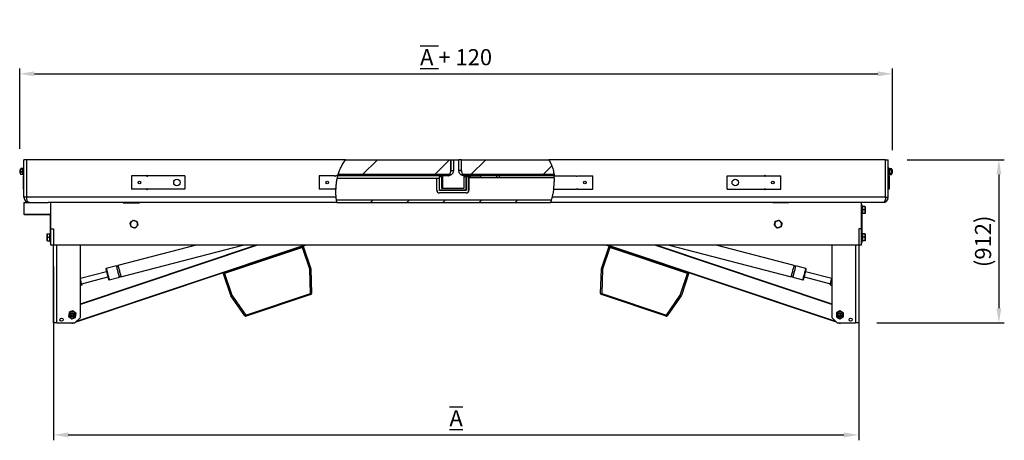
# Model space of a CAD drawing. Extents: x -289 to 8121, y -244 to 5696.
# Drawn here: x 752 to 2586, y 2366 to 3149 of the extents above; entities that cross this region are included whole.
import ezdxf

# ---------------------------------------------------------------- set-up
doc = ezdxf.new("R2010")
doc.units = 0
doc.header["$PDSIZE"] = -1
doc.layers.get('DEFPOINTS').update_dxf_attribs({"color": 11})
doc.layers.add('Maatvoering', color=1, linetype='Continuous')
doc.styles.add('Storax', font='Arial.ttf')
doc.dimstyles.new('Storax', dxfattribs={"dimscale": 0, "dimtxt": 2, "dimasz": 2.75, "dimexe": 1, "dimexo": 4, "dimgap": 1, "dimtad": 1, "dimdec": 0, "dimdsep": 46, "dimtxsty": 'Storax', "dimcen": 1, "dimadec": 0, "dimazin": 0, "dimtfac": 0.7, "dimtdec": 0, "dimtofl": 0, "dimtmove": 0, "dimatfit": 3, "dimfxl": 1, "dimtolj": 1, "dimarcsym": 0})
pattern_1 = [(45, (242.18, -1251.14), (-101.028, 101.028), []), (45, (309.54, -1251.14), (-101.028, 101.028), [])]

# ---------------------------------------------------------------- blocks, each defined once
blk = doc.blocks.new('_D_3')
at = {"layer": 'DEFPOINTS', "color": 0, "transparency": 16777216}
for p in [(2365.2, 2888.6), (2309.2, 2584.6), (2576.4, 2584.6)]:
    blk.add_point(p, dxfattribs=at)
at = {"layer": 'Maatvoering', "color": 0, "lineweight": -2, "transparency": 16777216}
for p, q in [((2405.2, 2888.6), (2586.4, 2888.6)), ((2576.4, 2861.1), (2576.4, 2612.1)), ((2349.2, 2584.6), (2586.4, 2584.6))]:
    blk.add_line(p, q, dxfattribs=at)
at = {"layer": 'Maatvoering', "color": 0, "transparency": 16777216}
for points in [[(2571.9, 2861.1), (2581, 2861.1), (2576.4, 2888.6)], [(2571.9, 2612.1), (2581, 2612.1), (2576.4, 2584.6)]]:
    blk.add_solid(points, dxfattribs=at)
at = {"layer": 'Maatvoering', "color": 0, "transparency": 16777216, "insert": (2546.8, 2736.6), "char_height": 30, "attachment_point": 5, "rotation": 90, "style": 'Storax'}
blk.add_mtext('\\A1;(912)', dxfattribs=at)
blk = doc.blocks.new('*D74')
at = {"layer": 'DEFPOINTS', "color": 0, "transparency": 16777216}
for p in [(2378.2, 3048.5), (752.2, 2869), (2378.2, 2866.5)]:
    blk.add_point(p, dxfattribs=at)
at = {"layer": 'Maatvoering', "color": 0, "lineweight": -2, "transparency": 16777216}
for p, q in [((752.2, 2909), (752.2, 3058.5)), ((779.7, 3048.5), (2350.7, 3048.5)), ((2378.2, 2906.5), (2378.2, 3058.5))]:
    blk.add_line(p, q, dxfattribs=at)
at = {"layer": 'Maatvoering', "color": 0, "transparency": 16777216}
for points in [[(779.7, 3053.1), (779.7, 3043.9), (752.2, 3048.5)], [(2350.7, 3053.1), (2350.7, 3043.9), (2378.2, 3048.5)]]:
    blk.add_solid(points, dxfattribs=at)
at = {"layer": 'Maatvoering', "color": 0, "transparency": 16777216, "insert": (1565.2, 3079.5), "char_height": 30, "attachment_point": 5, "style": 'Storax'}
blk.add_mtext('\\A1;{\\L\\OA} + 120', dxfattribs=at)
blk = doc.blocks.new('*D100')
at = {"layer": 'DEFPOINTS', "color": 0, "transparency": 16777216}
for p in [(815.2, 2729.6), (2315.2, 2729.6), (2315.2, 2376.1)]:
    blk.add_point(p, dxfattribs=at)
at = {"layer": 'Maatvoering', "color": 0, "lineweight": -2, "transparency": 16777216}
for p, q in [((815.2, 2689.6), (815.2, 2366.1)), ((2315.2, 2689.6), (2315.2, 2366.1)), ((842.7, 2376.1), (2287.7, 2376.1))]:
    blk.add_line(p, q, dxfattribs=at)
at = {"layer": 'Maatvoering', "color": 0, "transparency": 16777216}
for points in [[(842.7, 2380.7), (842.7, 2371.5), (815.2, 2376.1)], [(2287.7, 2380.7), (2287.7, 2371.5), (2315.2, 2376.1)]]:
    blk.add_solid(points, dxfattribs=at)
at = {"layer": 'Maatvoering', "color": 0, "transparency": 16777216, "insert": (1565.2, 2407.1), "char_height": 30, "attachment_point": 5, "style": 'Storax'}
blk.add_mtext('\\A1;{\\L\\OA}', dxfattribs=at)

msp = doc.modelspace()

# ---------------------------------------------------------------- hatches: boundary and pattern name
at = {"linetype": 'Continuous'}
h = msp.add_hatch(dxfattribs=at)
h.set_pattern_fill('ANSI32', scale=15, style=0)
h.set_pattern_definition(pattern_1)
edge = h.paths.add_edge_path(flags=0)
edge.add_spline(control_points=[(1553.08, 2860.85), (1553.23, 2861.48), (1553.39, 2862.11), (1553.55, 2862.74), (1553.72, 2863.39), (1553.9, 2864.04), (1554.08, 2864.69), (1554.42, 2865.98), (1554.73, 2867.29), (1554.8, 2868.62)], knot_values=[0.0000666, 0.0000666, 0.0000666, 0.0000666, 0.0020209, 0.0020209, 0.0020209, 0.0040414, 0.0040414, 0.0040414, 0.0080469, 0.0080469, 0.0080469, 0.0080469], weights=[1, 1, 1, 1, 1, 1, 1, 1, 1, 1], degree=3, periodic=0)
edge.add_line((1554.8, 2868.62), (1554.8, 2888.62))
edge.add_line((1554.8, 2888.62), (1359.28, 2888.62))
edge.add_spline(control_points=[(1359.28, 2888.62), (1353.08, 2879.98), (1348.29, 2870.71), (1345.19, 2860.85)], knot_values=[0.3989348, 0.3989348, 0.3989348, 0.3989348, 0.432063, 0.432063, 0.432063, 0.432063], weights=[1, 1, 1, 1], degree=3, periodic=0)
edge.add_line((1345.19, 2860.85), (1553.08, 2860.85))
h = msp.add_hatch(dxfattribs=at)
h.set_pattern_fill('ANSI32', scale=15, style=0)
h.set_pattern_definition(pattern_1)
edge = h.paths.add_edge_path(flags=0)
edge.add_spline(control_points=[(1747.66, 2860.85), (1746.34, 2870.55), (1742.87, 2879.87), (1737.8, 2888.62)], knot_values=[0.006344, 0.006344, 0.006344, 0.006344, 0.0354294, 0.0354294, 0.0354294, 0.0354294], weights=[1, 1, 1, 1], degree=3, periodic=0)
edge.add_line((1737.8, 2888.62), (1575.53, 2888.62))
edge.add_line((1575.53, 2888.62), (1575.53, 2868.62))
edge.add_spline(control_points=[(1575.53, 2868.62), (1575.58, 2867.71), (1575.74, 2866.81), (1575.94, 2865.93), (1576.15, 2865.05), (1576.4, 2864.18), (1576.63, 2863.31), (1576.85, 2862.49), (1577.06, 2861.67), (1577.25, 2860.85)], knot_values=[0, 0, 0, 0, 0.002726, 0.002726, 0.002726, 0.0054282, 0.0054282, 0.0054282, 0.0079599, 0.0079599, 0.0079599, 0.0079599], weights=[1, 1, 1, 1, 1, 1, 1, 1, 1, 1], degree=3, periodic=0)
edge.add_line((1577.25, 2860.85), (1747.66, 2860.85))
h = msp.add_hatch(dxfattribs=at)
h.set_pattern_fill('ANSI31', scale=15, style=0)
h.set_pattern_definition([(45, (242.184, -1251.142), (-33.67596, 33.67596), [])])
edge = h.paths.add_edge_path(flags=0)
edge.add_spline(control_points=[(1342.36, 2813.62), (1342.62, 2811.96), (1342.91, 2810.29), (1343.23, 2808.62)], knot_values=[0.4813357, 0.4813357, 0.4813357, 0.4813357, 0.4862979, 0.4862979, 0.4862979, 0.4862979], weights=[1, 1, 1, 1], degree=3, periodic=0)
edge.add_line((1343.23, 2808.62), (1740.91, 2808.62))
edge.add_spline(control_points=[(1740.91, 2808.62), (1741.45, 2810.28), (1741.97, 2811.95), (1742.46, 2813.62)], knot_values=[0.9551963, 0.9551963, 0.9551963, 0.9551963, 0.9601212, 0.9601212, 0.9601212, 0.9601212], weights=[1, 1, 1, 1], degree=3, periodic=0)
edge.add_line((1742.46, 2813.62), (1342.36, 2813.62))

# ---------------------------------------------------------------- linework, layer by layer
at = {"color": 7, "linetype": 'Continuous'}
for p, q in [((765.17, 2888.62), (760.17, 2888.62)), ((760.17, 2818.62), (760.17, 2888.62)), ((765.17, 2818.62), (765.17, 2888.62)), ((1359.28, 2888.62), (765.17, 2888.62)), ((1359.28, 2888.62), (1554.8, 2888.62)), ((1554.8, 2888.62), (1554.8, 2868.62)), ((1554.8, 2888.62), (1555.17, 2888.62)), ((1555.17, 2888.62), (1560.17, 2888.62)), ((1555.17, 2888.62), (1555.17, 2868.62)), ((1560.17, 2888.62), (1560.17, 2868.62)), ((1560.17, 2888.62), (1570.17, 2888.62)), ((1570.17, 2868.62), (1570.17, 2888.62)), ((1575.17, 2888.62), (1570.17, 2888.62)), ((1575.17, 2868.62), (1575.17, 2888.62)), ((1575.17, 2888.62), (1575.53, 2888.62)), ((1575.53, 2868.62), (1575.53, 2888.62)), ((1575.53, 2888.62), (1737.8, 2888.62)), ((2365.17, 2888.62), (1737.8, 2888.62)), ((2365.17, 2818.62), (2365.17, 2888.62)), ((2365.17, 2888.62), (2370.17, 2888.62)), ((2370.17, 2818.62), (2370.17, 2888.62)), ((752.78, 2869.62), (752.17, 2869.01)), ((752.17, 2869.01), (752.17, 2864.23)), ((752.17, 2864.23), (752.78, 2863.62)), ((753.57, 2869.62), (752.78, 2869.62)), ((752.78, 2869.62), (752.78, 2863.62)), ((752.78, 2863.62), (753.57, 2863.62)), ((753.9, 2871.71), (753.57, 2871.12)), ((753.57, 2871.12), (753.57, 2868.34)), ((753.57, 2868.34), (753.57, 2862.12)), ((753.57, 2862.12), (753.9, 2861.54)), ((754.3, 2861.29), (753.98, 2861.58)), ((757.83, 2871.95), (754.3, 2871.95)), ((757.83, 2871.2), (754.3, 2871.2)), ((757.83, 2865.87), (754.3, 2865.87)), ((758.2, 2861.58), (757.83, 2861.29)), ((758.57, 2871.12), (758.24, 2871.69)), ((758.24, 2861.56), (758.57, 2862.12)), ((760.17, 2872.62), (758.57, 2872.62)), ((758.57, 2860.62), (758.57, 2872.62)), ((1555.17, 2868.62), (1560.17, 2868.62)), ((1575.17, 2868.62), (1570.17, 2868.62)), ((2371.77, 2872.62), (2370.17, 2872.62)), ((2371.77, 2872.62), (2371.77, 2860.62)), ((2372.5, 2872.39), (2371.77, 2871.12)), ((2371.77, 2862.12), (2372.5, 2860.85)), ((2372.5, 2872.39), (2376.03, 2872.39)), ((2372.5, 2869.51), (2376.03, 2869.51)), ((2372.5, 2863.73), (2376.03, 2863.73)), ((2376.77, 2871.12), (2376.03, 2872.39)), ((2376.03, 2860.85), (2376.77, 2862.12)), ((2376.77, 2866.62), (2376.77, 2871.12)), ((2377.55, 2869.62), (2376.77, 2869.62)), ((2376.77, 2862.12), (2376.77, 2866.62)), ((2376.77, 2863.62), (2377.55, 2863.62)), ((2378.17, 2869.01), (2377.55, 2869.62)), ((2377.55, 2866.52), (2377.55, 2869.62)), ((2377.55, 2863.62), (2377.55, 2866.52)), ((2377.55, 2863.62), (2378.17, 2864.23)), ((2378.17, 2866.54), (2378.17, 2869.01)), ((2378.17, 2864.23), (2378.17, 2866.54)), ((757.83, 2861.29), (754.3, 2861.29)), ((758.57, 2860.62), (760.17, 2860.62)), ((758.67, 2858.62), (758.67, 2833.62)), ((760.17, 2858.62), (758.67, 2858.62)), ((960.17, 2858.62), (960.17, 2833.62)), ((988.83, 2858.62), (960.17, 2858.62)), ((990.72, 2858.62), (988.83, 2858.62)), ((990.72, 2858.61), (988.83, 2858.61)), ((990.39, 2857.88), (989.83, 2857.62)), ((1060.05, 2858.62), (990.72, 2858.62)), ((1060.05, 2858.62), (1060.05, 2833.62)), ((1310.17, 2858.62), (1310.17, 2833.62)), ((1338.83, 2858.62), (1310.17, 2858.62)), ((1340.39, 2857.88), (1339.83, 2857.62)), ((1344.52, 2858.62), (1340.72, 2858.62)), ((1534.17, 2853.61), (1343.33, 2853.61)), ((1550.17, 2858.62), (1344.62, 2858.62)), ((1534.17, 2858.61), (1344.62, 2858.61)), ((1553.08, 2860.85), (1345.19, 2860.85)), ((1529.17, 2831.72), (1529.17, 2853.61)), ((1534.17, 2858.61), (1534.17, 2856.62)), ((1534.17, 2831.62), (1534.17, 2856.62)), ((1538.17, 2856.62), (1534.17, 2856.62)), ((1538.17, 2856.62), (1538.17, 2835.62)), ((1540.17, 2835.62), (1540.17, 2858.62)), ((1747.66, 2860.85), (1577.25, 2860.85)), ((1747.77, 2858.62), (1580.17, 2858.62)), ((1580.17, 2858.62), (1580.17, 2856.62)), ((1584.17, 2856.62), (1580.17, 2856.62)), ((1580.17, 2835.62), (1580.17, 2856.62)), ((1584.17, 2856.62), (1584.27, 2856.62)), ((1584.17, 2831.62), (1584.17, 2856.62)), ((1589.07, 2856.62), (1584.27, 2856.62)), ((1589.07, 2856.62), (1589.17, 2856.62)), ((1589.17, 2856.62), (1589.17, 2831.72)), ((1591.17, 2856.14), (1589.17, 2856.14)), ((1589.17, 2856.12), (1597.68, 2856.12)), ((1748.19, 2854.62), (1589.17, 2854.62)), ((1591.17, 2858.62), (1591.17, 2856.13)), ((1591.17, 2856.13), (1611.17, 2856.13)), ((1597.68, 2856.12), (1597.68, 2856.13)), ((1600.17, 2854.62), (1600.17, 2856.13)), ((1611.17, 2856.13), (1611.17, 2858.62)), ((1641.17, 2854.62), (1641.17, 2858.62)), ((1646.17, 2854.62), (1646.17, 2858.62)), ((1747.92, 2858.62), (1789.61, 2858.62)), ((1790.5, 2857.62), (1789.94, 2857.88)), ((1791.5, 2858.62), (1820.17, 2858.62)), ((1820.17, 2833.62), (1820.17, 2858.62)), ((2070.28, 2833.62), (2070.28, 2858.62)), ((2070.28, 2858.62), (2139.61, 2858.62)), ((2141.5, 2858.62), (2139.61, 2858.62)), ((2140.5, 2857.62), (2139.94, 2857.88)), ((2141.5, 2858.62), (2170.17, 2858.62)), ((2170.17, 2833.62), (2170.17, 2858.62)), ((2370.17, 2860.62), (2371.77, 2860.62)), ((2371.67, 2858.62), (2370.17, 2858.62)), ((2371.67, 2858.62), (2371.67, 2833.62)), ((2372.5, 2860.85), (2376.03, 2860.85)), ((760.17, 2833.62), (758.67, 2833.62)), ((988.83, 2833.62), (960.17, 2833.62)), ((989.83, 2834.62), (990.39, 2834.36)), ((1060.05, 2833.62), (990.72, 2833.62)), ((1338.83, 2833.62), (1310.17, 2833.62)), ((1339.83, 2834.62), (1340.39, 2834.36)), ((1340.93, 2833.62), (1340.72, 2833.62)), ((1584.17, 2831.62), (1534.17, 2831.62)), ((1584.07, 2826.62), (1534.27, 2826.62)), ((1538.17, 2835.62), (1580.17, 2835.62)), ((1746.86, 2833.62), (1789.61, 2833.62)), ((1789.94, 2834.36), (1790.5, 2834.62)), ((1791.5, 2833.62), (1820.17, 2833.62)), ((2070.28, 2833.62), (2139.61, 2833.62)), ((2139.94, 2834.36), (2140.5, 2834.62)), ((2141.5, 2833.62), (2170.17, 2833.62)), ((2371.67, 2833.62), (2370.17, 2833.62)), ((760.17, 2808.62), (760.17, 2787.12)), ((760.17, 2808.62), (805.17, 2808.62)), ((1343.23, 2808.62), (805.17, 2808.62)), ((810.17, 2787.12), (810.17, 2808.62)), ((945.17, 2808.62), (945.17, 2808.52)), ((945.17, 2808.52), (975.17, 2808.52)), ((959.17, 2808.52), (959.17, 2808.62)), ((975.17, 2808.52), (975.17, 2808.62)), ((1342.36, 2813.62), (1742.46, 2813.62)), ((1343.23, 2808.62), (1740.91, 2808.62)), ((2360.17, 2808.62), (1740.91, 2808.62)), ((2155.17, 2808.52), (2155.17, 2808.62)), ((2185.17, 2808.52), (2155.17, 2808.52)), ((2171.17, 2808.62), (2171.17, 2808.52)), ((2185.17, 2808.62), (2185.17, 2808.52)), ((2320.17, 2759.62), (2320.17, 2808.62)), ((2320.17, 2804.62), (2321.67, 2804.62)), ((2321.67, 2734.62), (2321.67, 2804.62)), ((2322.27, 2801.62), (2321.67, 2801.62)), ((2321.67, 2788.62), (2322.27, 2788.62)), ((2326.59, 2801.62), (2322.27, 2801.62)), ((2322.27, 2801.62), (2322.27, 2798.37)), ((2322.27, 2798.37), (2322.27, 2795.12)), ((2326.59, 2795.12), (2322.27, 2795.12)), ((2322.27, 2795.12), (2322.27, 2791.87)), ((2322.27, 2791.87), (2322.27, 2788.62)), ((2326.59, 2788.62), (2322.27, 2788.62)), ((2326.59, 2795.12), (2327.17, 2798.37)), ((2326.59, 2788.62), (2327.17, 2791.87)), ((2327.17, 2801.62), (2327.17, 2798.37)), ((2327.17, 2798.37), (2327.17, 2791.87)), ((2327.17, 2791.87), (2327.17, 2788.62)), ((760.17, 2787.12), (761.17, 2786.12)), ((760.17, 2787.12), (810.17, 2787.12)), ((809.17, 2786.12), (761.17, 2786.12)), ((808.67, 2786.12), (808.67, 2734.62)), ((809.17, 2786.12), (810.17, 2787.12)), ((810.17, 2759.62), (810.17, 2787.12)), ((957.93, 2770.62), (960.61, 2773.25)), ((963.28, 2775.89), (966.9, 2774.89)), ((2159.82, 2773.89), (2163.44, 2774.89)), ((2167.05, 2775.89), (2169.73, 2773.25)), ((810.17, 2759.62), (815.17, 2759.62)), ((810.17, 2729.62), (810.17, 2759.62)), ((815.17, 2759.62), (815.17, 2729.62)), ((967.05, 2761.36), (963.44, 2762.36)), ((972.4, 2766.62), (969.73, 2763.99)), ((2163.28, 2761.36), (2160.61, 2763.99)), ((2170.51, 2763.36), (2166.9, 2762.36)), ((2320.17, 2759.62), (2315.17, 2759.62)), ((2315.17, 2759.62), (2315.17, 2729.62)), ((2320.17, 2729.62), (2320.17, 2759.62)), ((803.75, 2750.62), (803.17, 2747.37)), ((803.17, 2747.37), (803.17, 2750.62)), ((803.17, 2740.87), (803.17, 2747.37)), ((803.75, 2744.12), (803.17, 2740.87)), ((803.17, 2737.62), (803.17, 2740.87)), ((803.75, 2750.62), (808.07, 2750.62)), ((803.75, 2744.12), (808.07, 2744.12)), ((803.75, 2737.62), (808.07, 2737.62)), ((808.67, 2750.62), (808.07, 2750.62)), ((808.07, 2747.37), (808.07, 2750.62)), ((808.07, 2744.12), (808.07, 2747.37)), ((808.07, 2740.87), (808.07, 2744.12)), ((808.07, 2737.62), (808.07, 2740.87)), ((808.07, 2737.62), (808.67, 2737.62)), ((810.17, 2734.62), (808.67, 2734.62)), ((2320.17, 2734.62), (2321.67, 2734.62)), ((2322.27, 2750.62), (2321.67, 2750.62)), ((2321.67, 2737.62), (2322.27, 2737.62)), ((2326.59, 2750.62), (2322.27, 2750.62)), ((2322.27, 2750.62), (2322.27, 2747.37)), ((2322.27, 2747.37), (2322.27, 2744.12)), ((2326.59, 2744.12), (2322.27, 2744.12)), ((2322.27, 2744.12), (2322.27, 2740.87)), ((2322.27, 2740.87), (2322.27, 2737.62)), ((2326.59, 2737.62), (2322.27, 2737.62)), ((2326.59, 2744.12), (2327.17, 2747.37)), ((2326.59, 2737.62), (2327.17, 2740.87)), ((2327.17, 2750.62), (2327.17, 2747.37)), ((2327.17, 2747.37), (2327.17, 2740.87)), ((2327.17, 2740.87), (2327.17, 2737.62)), ((815.17, 2729.62), (810.17, 2729.62)), ((2315.17, 2729.62), (815.17, 2729.62)), ((815.17, 2584.62), (815.17, 2729.62)), ((865.17, 2620.46), (1191.4, 2729.62)), ((865.17, 2594.62), (865.17, 2729.62)), ((1080.8, 2729.62), (935.29, 2691.68)), ((940.84, 2670.39), (1168, 2729.62)), ((1133.26, 2678.53), (1280.25, 2727.72)), ((1285.94, 2729.62), (1280.25, 2727.72)), ((1280.25, 2727.72), (1294.43, 2685.32)), ((1835.9, 2685.32), (1850.09, 2727.72)), ((1850.09, 2727.72), (1844.39, 2729.62)), ((1850.09, 2727.72), (1997.07, 2678.53)), ((1938.93, 2729.62), (2265.17, 2620.46)), ((1962.33, 2729.62), (2189.49, 2670.39)), ((2195.04, 2691.68), (2049.53, 2729.62)), ((2265.17, 2729.62), (2265.17, 2594.62)), ((2315.17, 2729.62), (2315.17, 2584.62)), ((2320.17, 2729.62), (2315.17, 2729.62)), ((1133.26, 2678.53), (856.45, 2585.91)), ((914.04, 2679.94), (865.35, 2667.25)), ((932.5, 2690.96), (913.49, 2686)), ((1294.54, 2684.75), (1295.96, 2639.57)), ((1834.38, 2639.57), (1835.8, 2684.75)), ((2273.88, 2585.91), (1997.07, 2678.53)), ((2216.84, 2686), (2197.83, 2690.96)), ((2264.98, 2667.25), (2216.3, 2679.94)), ((865.71, 2665.9), (865.17, 2665.84)), ((867.53, 2658.92), (865.71, 2665.9)), ((867.88, 2657.57), (916.56, 2670.26)), ((919.04, 2664.71), (938.05, 2669.67)), ((1145.55, 2635.5), (1132, 2676)), ((1998.34, 2676), (1984.79, 2635.5)), ((2192.28, 2669.67), (2211.29, 2664.71)), ((2213.77, 2670.26), (2262.45, 2657.57)), ((2262.81, 2658.92), (2264.63, 2665.9)), ((2264.63, 2665.9), (2265.17, 2665.84)), ((867.53, 2658.92), (865.17, 2657.92)), ((865.17, 2654.49), (868.38, 2655.64)), ((2261.95, 2655.64), (2265.17, 2654.49)), ((2265.17, 2657.93), (2262.81, 2658.92)), ((1171.86, 2598.05), (1145.81, 2634.98)), ((1294.59, 2637.61), (1174.13, 2597.3)), ((1956.2, 2597.3), (1835.74, 2637.61)), ((1984.52, 2634.98), (1958.47, 2598.05)), ((847.68, 2605.63), (844.22, 2604.2)), ((851.15, 2607.06), (847.68, 2605.63)), ((854.13, 2604.77), (851.15, 2607.06)), ((857.1, 2602.49), (854.13, 2604.77)), ((2276.92, 2605.25), (2273.67, 2603.37)), ((2280.17, 2607.13), (2276.92, 2605.25)), ((2283.42, 2605.25), (2280.17, 2607.13)), ((2286.67, 2603.37), (2283.42, 2605.25)), ((843.72, 2600.48), (843.23, 2596.76)), ((843.23, 2596.76), (846.2, 2594.47)), ((844.22, 2604.2), (843.72, 2600.48)), ((846.2, 2594.47), (849.18, 2592.18)), ((849.31, 2601.7), (847.94, 2599.92)), ((847.94, 2599.92), (848.79, 2597.84)), ((848.79, 2597.84), (851.03, 2597.54)), ((849.18, 2592.18), (852.65, 2593.61)), ((851.54, 2601.41), (849.31, 2601.7)), ((851.03, 2597.54), (852.4, 2599.33)), ((852.4, 2599.33), (851.54, 2601.41)), ((852.65, 2593.61), (856.12, 2595.05)), ((855.17, 2584.62), (865.17, 2594.62)), ((856.12, 2595.05), (856.61, 2598.77)), ((856.61, 2598.77), (857.1, 2602.49)), ((2265.17, 2594.62), (2275.17, 2584.62)), ((2273.67, 2603.37), (2273.67, 2599.62)), ((2273.67, 2599.62), (2273.67, 2595.87)), ((2273.67, 2595.87), (2276.92, 2593.99)), ((2276.92, 2593.99), (2280.17, 2592.12)), ((2279.04, 2601.57), (2277.92, 2599.62)), ((2277.92, 2599.62), (2279.04, 2597.67)), ((2281.29, 2601.57), (2279.04, 2601.57)), ((2279.04, 2597.67), (2281.29, 2597.67)), ((2280.17, 2592.12), (2283.42, 2593.99)), ((2282.42, 2599.62), (2281.29, 2601.57)), ((2281.29, 2597.67), (2282.42, 2599.62)), ((2283.42, 2593.99), (2286.67, 2595.87)), ((2286.67, 2599.62), (2286.67, 2603.37)), ((2286.67, 2595.87), (2286.67, 2599.62)), ((821.17, 2584.62), (815.17, 2584.62)), ((821.17, 2584.62), (855.17, 2584.62)), ((849.55, 2584.13), (849.39, 2584.62)), ((850.18, 2583.81), (850.66, 2583.97)), ((850.57, 2584.24), (850.66, 2583.97)), ((852.61, 2584.62), (850.66, 2583.97)), ((2275.17, 2584.62), (2309.17, 2584.62)), ((2279.67, 2583.97), (2277.72, 2584.62)), ((2279.67, 2583.97), (2279.76, 2584.24)), ((2280.15, 2583.81), (2279.67, 2583.97)), ((2280.95, 2584.62), (2280.78, 2584.13)), ((2315.17, 2584.62), (2309.17, 2584.62))]:
    msp.add_line(p, q, dxfattribs=at)
at = {"color": 8, "linetype": 'Continuous'}
for p, q in [((1529.27, 2831.72), (1529.27, 2853.61)), ((1534.07, 2831.72), (1534.07, 2853.61)), ((1584.27, 2856.62), (1584.27, 2831.72)), ((1589.07, 2831.72), (1589.07, 2856.62)), ((1529.17, 2831.72), (1529.27, 2831.72)), ((1534.07, 2831.72), (1534.17, 2831.72)), ((1534.27, 2831.52), (1534.27, 2831.62)), ((1584.07, 2831.52), (1534.27, 2831.52)), ((1534.27, 2826.62), (1534.27, 2826.72)), ((1584.07, 2826.72), (1534.27, 2826.72)), ((1584.07, 2831.52), (1584.07, 2831.62)), ((1584.07, 2826.62), (1584.07, 2826.72)), ((1584.27, 2831.72), (1584.17, 2831.72)), ((1589.17, 2831.72), (1589.07, 2831.72)), ((765.17, 2818.62), (760.17, 2818.62)), ((1341.69, 2818.62), (765.17, 2818.62)), ((2365.17, 2818.62), (1743.83, 2818.62)), ((2365.17, 2818.62), (2370.17, 2818.62)), ((821.17, 2584.62), (821.17, 2729.62)), ((858.35, 2587.81), (1282.16, 2729.62)), ((1195.18, 2729.62), (865.17, 2619.19)), ((1278.98, 2725.18), (1133.89, 2676.63)), ((1292.54, 2684.68), (1278.98, 2725.18)), ((1851.35, 2725.18), (1837.8, 2684.68)), ((1848.17, 2729.62), (2271.98, 2587.81)), ((1996.44, 2676.63), (1851.35, 2725.18)), ((2265.17, 2619.19), (1935.15, 2729.62)), ((2309.17, 2729.62), (2309.17, 2584.62)), ((1293.96, 2639.51), (1292.54, 2684.68)), ((1837.8, 2684.68), (1836.37, 2639.51)), ((1133.89, 2676.63), (1147.44, 2636.13)), ((1982.89, 2636.13), (1996.44, 2676.63)), ((1147.44, 2636.13), (1173.5, 2599.2)), ((1173.5, 2599.2), (1293.96, 2639.51)), ((1836.37, 2639.51), (1956.83, 2599.2)), ((1956.83, 2599.2), (1982.89, 2636.13)), ((849.91, 2584.62), (850.18, 2583.81)), ((2280.15, 2583.81), (2280.42, 2584.62))]:
    msp.add_line(p, q, dxfattribs=at)
at = {"color": 7, "linetype": 'Continuous', "flags": 128}
for points in [[(1280.25, 2727.72), (1280.23, 2727.68), (1280.17, 2727.56), (1280.08, 2727.38), (1279.95, 2727.12), (1279.8, 2726.81), (1279.62, 2726.45), (1279.42, 2726.05), (1279.2, 2725.62), (1278.98, 2725.18)], [(1851.35, 2725.18), (1851.1, 2725.68), (1850.86, 2726.15), (1850.65, 2726.59), (1850.46, 2726.97), (1850.3, 2727.29), (1850.18, 2727.52), (1850.11, 2727.67), (1850.09, 2727.72)], [(938.05, 2669.67), (938.04, 2669.71), (937.95, 2670.05), (937.78, 2670.72), (937.52, 2671.7), (937.2, 2672.96), (936.81, 2674.45), (936.37, 2676.13), (935.9, 2677.94), (935.4, 2679.83), (934.91, 2681.74), (934.42, 2683.6), (933.96, 2685.36), (933.55, 2686.95), (933.19, 2688.33), (932.9, 2689.45), (932.68, 2690.28), (932.55, 2690.79), (932.5, 2690.96)], [(935.29, 2691.68), (935.29, 2691.67), (935.36, 2691.42), (935.51, 2690.83), (935.75, 2689.92), (936.06, 2688.73), (936.43, 2687.29), (936.86, 2685.66), (937.33, 2683.87), (937.82, 2681.99), (938.31, 2680.08), (938.8, 2678.21), (939.27, 2676.42), (939.69, 2674.78), (940.07, 2673.34), (940.38, 2672.15), (940.62, 2671.25), (940.77, 2670.66), (940.84, 2670.4), (940.84, 2670.39)], [(2189.49, 2670.39), (2189.52, 2670.49), (2189.63, 2670.91), (2189.82, 2671.66), (2190.1, 2672.72), (2190.44, 2674.03), (2190.84, 2675.58), (2191.29, 2677.3), (2191.77, 2679.14), (2192.27, 2681.04)], [(2192.27, 2681.04), (2192.76, 2682.94), (2193.24, 2684.78), (2193.69, 2686.5), (2194.09, 2688.04), (2194.44, 2689.36), (2194.71, 2690.41), (2194.91, 2691.16), (2195.02, 2691.59), (2195.04, 2691.68)], [(2197.83, 2690.96), (2197.78, 2690.79), (2197.65, 2690.28), (2197.44, 2689.45), (2197.14, 2688.33), (2196.78, 2686.95), (2196.37, 2685.36), (2195.91, 2683.6), (2195.43, 2681.74), (2194.93, 2679.83), (2194.44, 2677.94), (2193.96, 2676.13), (2193.52, 2674.45), (2193.14, 2672.96), (2192.81, 2671.7), (2192.55, 2670.72), (2192.38, 2670.05), (2192.29, 2669.71), (2192.28, 2669.67)], [(865.17, 2667.97), (865.39, 2667.13), (865.71, 2665.9)], [(2264.63, 2665.9), (2264.95, 2667.13), (2265.17, 2667.97)], [(868.38, 2655.64), (868.37, 2655.68), (868.28, 2656.03), (868.1, 2656.72), (867.85, 2657.7), (867.53, 2658.92)], [(2262.81, 2658.92), (2262.49, 2657.7), (2262.23, 2656.72), (2262.05, 2656.03), (2261.96, 2655.68), (2261.95, 2655.64)], [(850.57, 2584.24), (850.55, 2584.3), (850.49, 2584.47), (850.44, 2584.62)], [(2279.89, 2584.62), (2279.84, 2584.47), (2279.79, 2584.3), (2279.76, 2584.24)]]:
    msp.add_lwpolyline(points, dxfattribs=at)
at = {"color": 8, "linetype": 'Continuous', "flags": 128}
for points in [[(913.49, 2686), (913.49, 2685.99), (913.56, 2685.73), (913.71, 2685.14), (913.95, 2684.24), (914.26, 2683.05), (914.63, 2681.61), (915.06, 2679.97), (915.53, 2678.19), (916.02, 2676.31), (916.51, 2674.4), (917, 2672.52), (917.47, 2670.74), (917.9, 2669.1), (918.27, 2667.66), (918.58, 2666.47), (918.82, 2665.57), (918.97, 2664.98), (919.04, 2664.72), (919.04, 2664.71)], [(1133.89, 2676.63), (1133.77, 2677), (1133.65, 2677.36), (1133.54, 2677.69), (1133.44, 2677.97), (1133.36, 2678.21), (1133.31, 2678.39), (1133.27, 2678.49), (1133.26, 2678.53)], [(1294.43, 2685.32), (1294.4, 2685.31), (1294.29, 2685.27), (1294.11, 2685.21), (1293.88, 2685.13), (1293.59, 2685.04), (1293.26, 2684.93), (1292.91, 2684.81), (1292.54, 2684.68)], [(1292.54, 2684.68), (1292.93, 2684.7), (1293.3, 2684.71), (1293.65, 2684.72), (1293.95, 2684.73), (1294.2, 2684.74), (1294.38, 2684.74), (1294.5, 2684.75), (1294.54, 2684.75)], [(1835.8, 2684.75), (1835.84, 2684.75), (1835.95, 2684.74), (1836.13, 2684.74), (1836.38, 2684.73), (1836.69, 2684.72), (1837.03, 2684.71), (1837.41, 2684.7), (1837.8, 2684.68)], [(1835.9, 2685.32), (1835.94, 2685.31), (1836.04, 2685.27), (1836.22, 2685.21), (1836.45, 2685.13), (1836.74, 2685.04), (1837.07, 2684.93), (1837.43, 2684.81), (1837.8, 2684.68)], [(1996.44, 2676.63), (1996.56, 2677), (1996.68, 2677.36), (1996.79, 2677.69), (1996.89, 2677.97), (1996.97, 2678.21), (1997.03, 2678.39), (1997.06, 2678.49), (1997.07, 2678.53)], [(2214.07, 2675.35), (2214.56, 2677.26), (2215.04, 2679.09), (2215.49, 2680.81), (2215.89, 2682.36), (2216.24, 2683.68), (2216.51, 2684.73), (2216.71, 2685.48), (2216.82, 2685.9), (2216.84, 2686)], [(1132, 2676), (1132.03, 2676.01), (1132.14, 2676.05), (1132.31, 2676.11), (1132.55, 2676.19), (1132.84, 2676.28), (1133.17, 2676.39), (1133.52, 2676.51), (1133.89, 2676.63)], [(1996.44, 2676.63), (1996.81, 2676.51), (1997.17, 2676.39), (1997.49, 2676.28), (1997.78, 2676.19), (1998.02, 2676.11), (1998.19, 2676.05), (1998.3, 2676.01), (1998.34, 2676)], [(2211.29, 2664.71), (2211.32, 2664.81), (2211.43, 2665.23), (2211.62, 2665.98), (2211.9, 2667.03), (2212.24, 2668.35), (2212.64, 2669.9), (2213.09, 2671.61), (2213.57, 2673.45), (2214.07, 2675.35)], [(1145.55, 2635.5), (1145.58, 2635.51), (1145.69, 2635.55), (1145.87, 2635.61), (1146.1, 2635.69), (1146.39, 2635.78), (1146.72, 2635.89), (1147.07, 2636.01), (1147.44, 2636.13)], [(1145.81, 2634.98), (1145.84, 2635), (1145.93, 2635.07), (1146.08, 2635.18), (1146.29, 2635.32), (1146.54, 2635.49), (1146.82, 2635.69), (1147.12, 2635.91), (1147.44, 2636.13)], [(1293.96, 2639.51), (1294.35, 2639.52), (1294.72, 2639.53), (1295.07, 2639.54), (1295.37, 2639.55), (1295.62, 2639.56), (1295.8, 2639.57), (1295.92, 2639.57), (1295.96, 2639.57)], [(1293.96, 2639.51), (1294.08, 2639.14), (1294.2, 2638.78), (1294.31, 2638.45), (1294.41, 2638.17), (1294.48, 2637.93), (1294.54, 2637.76), (1294.58, 2637.65), (1294.59, 2637.61)], [(1834.38, 2639.57), (1834.41, 2639.57), (1834.53, 2639.57), (1834.71, 2639.56), (1834.96, 2639.55), (1835.26, 2639.54), (1835.61, 2639.53), (1835.98, 2639.52), (1836.37, 2639.51)], [(1835.74, 2637.61), (1835.75, 2637.65), (1835.79, 2637.76), (1835.85, 2637.93), (1835.93, 2638.17), (1836.02, 2638.45), (1836.13, 2638.78), (1836.25, 2639.14), (1836.37, 2639.51)], [(1982.89, 2636.13), (1983.21, 2635.91), (1983.51, 2635.69), (1983.8, 2635.49), (1984.04, 2635.32), (1984.25, 2635.18), (1984.4, 2635.07), (1984.49, 2635), (1984.52, 2634.98)], [(1982.89, 2636.13), (1983.26, 2636.01), (1983.61, 2635.89), (1983.94, 2635.78), (1984.23, 2635.69), (1984.47, 2635.61), (1984.64, 2635.55), (1984.75, 2635.51), (1984.79, 2635.5)], [(1173.5, 2599.2), (1173.18, 2598.97), (1172.87, 2598.76), (1172.59, 2598.56), (1172.34, 2598.38), (1172.14, 2598.24), (1171.99, 2598.13), (1171.9, 2598.07), (1171.86, 2598.05)], [(1173.5, 2599.2), (1173.62, 2598.83), (1173.74, 2598.47), (1173.85, 2598.15), (1173.95, 2597.86), (1174.03, 2597.62), (1174.08, 2597.45), (1174.12, 2597.34), (1174.13, 2597.3)], [(1956.2, 2597.3), (1956.21, 2597.34), (1956.25, 2597.45), (1956.31, 2597.62), (1956.38, 2597.86), (1956.48, 2598.15), (1956.59, 2598.47), (1956.71, 2598.83), (1956.83, 2599.2)], [(1958.47, 2598.05), (1958.44, 2598.07), (1958.34, 2598.13), (1958.19, 2598.24), (1957.99, 2598.38), (1957.74, 2598.56), (1957.46, 2598.76), (1957.15, 2598.97), (1956.83, 2599.2)]]:
    msp.add_lwpolyline(points, dxfattribs=at)
at = {"color": 7, "linetype": 'Continuous'}
for centre, radius in [((975.17, 2846.12), 2.39), ((1045.05, 2846.12), 6), ((1325.17, 2846.12), 2.39), ((1805.17, 2846.12), 2.39), ((2085.28, 2846.12), 6), ((2155.17, 2846.12), 2.39), ((830.17, 2590.62), 3), ((850.17, 2599.62), 4.37), ((850.17, 2599.62), 4), ((2280.17, 2599.62), 4.37), ((2280.17, 2599.62), 4), ((2300.17, 2590.62), 3)]:
    msp.add_circle(centre, radius, dxfattribs=at)
for centre, radius, start, end in [((989.83, 2858.62), 1, 0, 180), ((989.83, 2858.62), 1, 180, 270), ((1339.83, 2858.62), 1, 180, 270), ((1790.5, 2858.62), 1, 270, 0), ((2140.5, 2858.62), 1, 360, 180), ((2140.5, 2858.62), 1, 270, 0), ((989.83, 2833.62), 1, 90, 180), ((989.83, 2833.62), 1, 180, 0), ((1339.83, 2833.62), 1, 90, 180), ((1534.27, 2831.72), 5.1, 180, 270), ((1584.07, 2831.72), 5.1, 270, 0), ((1790.5, 2833.62), 1, 0, 90), ((2140.5, 2833.62), 1, 180, 360), ((2140.5, 2833.62), 1, 0, 90), ((770.17, 2818.62), 10, 180, 270), ((2360.17, 2818.62), 10, 270, 0), ((965.17, 2768.62), 6.5, 134.55624, 194.55624), ((965.17, 2768.62), 6.5, 74.55624, 134.55624), ((965.17, 2768.62), 6.5, 14.55624, 74.55624), ((965.17, 2768.62), 6.5, 314.55624, 14.55624), ((2165.17, 2768.62), 6.5, 165.44376, 225.44376), ((2165.17, 2768.62), 6.5, 105.44376, 165.44376), ((2165.17, 2768.62), 6.5, 45.44376, 105.44376), ((2165.17, 2768.62), 6.5, 345.44376, 45.44376), ((965.17, 2768.62), 6.5, 194.55624, 254.55624), ((965.17, 2768.62), 6.5, 254.55624, 314.55624), ((2165.17, 2768.62), 6.5, 225.44376, 285.44376), ((2165.17, 2768.62), 6.5, 285.44376, 345.44376), ((913.74, 2685.03), 1, 104.61298, 194.61298), ((933.9, 2691.32), 1.44, 194.61298, 14.61298), ((1133.89, 2676.63), 2, 108.50103, 198.50103), ((1292.54, 2684.68), 2, 1.80179, 18.50103), ((1837.8, 2684.68), 2, 161.49897, 178.19821), ((1996.44, 2676.63), 2, 341.49897, 71.49897), ((2196.44, 2691.32), 1.44, 165.38702, 345.38702), ((2216.59, 2685.03), 1, 345.38702, 75.38702), ((918.79, 2665.68), 1, 194.61298, 284.61298), ((939.45, 2670.03), 1.44, 14.61298, 194.61298), ((2190.89, 2670.03), 1.44, 345.38702, 165.38702), ((2211.54, 2665.68), 1, 255.38702, 345.38702), ((1147.44, 2636.13), 2, 198.50103, 215.20028), ((1293.96, 2639.51), 2, 288.50103, 1.80179), ((1836.37, 2639.51), 2, 178.19821, 251.49897), ((1982.89, 2636.13), 2, 324.79972, 341.49897), ((850.17, 2599.62), 6.5, 112.44828, 172.44828), ((850.17, 2599.62), 6.5, 52.44828, 112.44828), ((850.17, 2599.62), 6.5, 352.44828, 52.44828), ((2280.17, 2599.62), 6.5, 120, 180), ((2280.17, 2599.62), 6.5, 60, 120), ((2280.17, 2599.62), 6.5, 0, 60), ((850.17, 2599.62), 6.5, 172.44828, 232.44828), ((850.17, 2599.62), 6.5, 232.44828, 292.44828), ((850.17, 2599.62), 6.5, 292.44828, 352.44828), ((1173.5, 2599.2), 2, 215.20028, 288.50103), ((1956.83, 2599.2), 2, 251.49897, 324.79972), ((2280.17, 2599.62), 6.5, 180, 240), ((2280.17, 2599.62), 6.5, 240, 300), ((2280.17, 2599.62), 6.5, 300, 0), ((850.03, 2584.28), 0.5, 198.50103, 288.50103), ((2280.31, 2584.28), 0.5, 251.49897, 341.49897)]:
    msp.add_arc(centre, radius, start, end, dxfattribs=at)
at = {"color": 8, "linetype": 'Continuous'}
for centre, radius, start, end in [((1534.27, 2831.72), 5, 180, 270), ((1534.27, 2831.72), 0.2, 180, 270), ((1584.07, 2831.72), 5, 270, 0), ((1584.07, 2831.72), 0.2, 270, 0)]:
    msp.add_arc(centre, radius, start, end, dxfattribs=at)
at = {"color": 7, "linetype": 'Continuous'}
for centre, major_axis, start_param, end_param in [((989.71, 2858.62), (1.01, 0), 5.4518417, 6.2831853), ((1339.71, 2858.62), (1.01, 0), 5.4518417, 6.2831853), ((1790.62, 2858.62), (-1.01, 0), 0, 0.8313436), ((2140.62, 2858.62), (-1.01, 0), 0, 0.8313436), ((989.71, 2833.62), (1.01, 0), 0, 0.8313436), ((1339.71, 2833.62), (1.01, 0), 0, 0.8313436), ((1790.62, 2833.62), (-1.01, 0), 5.4518417, 6.2831853), ((2140.62, 2833.62), (-1.01, 0), 5.4518417, 6.2831853)]:
    msp.add_ellipse(centre, major_axis=major_axis, ratio=0.9887236, start_param=start_param, end_param=end_param, dxfattribs=at)
for points, knots in [([(1344.62, 2858.61), (1345.19, 2860.61), (1346.61, 2865.5), (1349.85, 2872.97), (1354.1, 2881.04), (1357.55, 2886.08), (1359.28, 2888.62)], [0, 0, 0, 0, 0.1857897, 0.454732, 0.72561, 1, 1, 1, 1]), ([(1737.8, 2888.62), (1739.26, 2885.94), (1742.15, 2880.61), (1745.28, 2872.11), (1747.25, 2864.76), (1747.63, 2860.2), (1747.77, 2858.62)], [0, 0, 0, 0, 0.2871822, 0.5700741, 0.8506425, 1, 1, 1, 1]), ([(754.3, 2871.2), (754.23, 2870.97), (753.91, 2869.87), (753.73, 2868.03), (754.13, 2866.51), (754.3, 2865.87)], [0, 0, 0, 0, 0.1319358, 0.6361543, 1, 1, 1, 1]), ([(754.3, 2871.95), (754.07, 2871.82), (753.63, 2871.57), (754.09, 2871.32), (754.3, 2871.2)], [0, 0, 0, 0, 0.5347215, 1, 1, 1, 1]), ([(754.3, 2865.87), (754.07, 2865.05), (753.63, 2863.52), (754.09, 2862), (754.3, 2861.29)], [0, 0, 0, 0, 0.5347174, 1, 1, 1, 1]), ([(757.83, 2871.2), (758.06, 2871.34), (758.5, 2871.59), (758.04, 2871.84), (757.83, 2871.95)], [0, 0, 0, 0, 0.5347115, 1, 1, 1, 1]), ([(757.83, 2865.87), (758, 2866.51), (758.4, 2868.03), (758.22, 2869.87), (757.9, 2870.97), (757.83, 2871.2)], [0, 0, 0, 0, 0.3638457, 0.8680642, 1, 1, 1, 1]), ([(757.83, 2861.29), (758.06, 2862.11), (758.5, 2863.64), (758.04, 2865.16), (757.83, 2865.87)], [0, 0, 0, 0, 0.5347184, 1, 1, 1, 1]), ([(1560.17, 2868.62), (1560.12, 2867.92), (1560.04, 2866.53), (1559.37, 2864.56), (1558.39, 2862.81), (1556.83, 2861.01), (1554.86, 2859.67), (1552.47, 2858.78), (1550.98, 2858.68), (1550.17, 2858.62)], [0, 0, 0, 0, 0.1279314, 0.2534679, 0.3772404, 0.4999075, 0.7011913, 0.8384582, 1, 1, 1, 1]), ([(1554.8, 2868.62), (1554.73, 2867.96), (1554.6, 2866.63), (1554.08, 2864.69), (1553.55, 2862.77), (1553.23, 2861.48), (1553.08, 2860.85)], [0, 0, 0, 0, 0.2490357, 0.5015237, 0.75492, 1, 1, 1, 1]), ([(1555.17, 2868.62), (1555.14, 2868.27), (1555.1, 2867.56), (1554.8, 2866.66), (1554.51, 2866.18), (1554.38, 2865.97)], [0, 0, 0, 0, 0.3645323, 0.7298711, 1, 1, 1, 1]), ([(1580.17, 2858.62), (1579.55, 2858.65), (1578.32, 2858.72), (1576.53, 2859.25), (1574.85, 2860.08), (1573.37, 2861.21), (1572.11, 2862.6), (1570.89, 2864.6), (1570.24, 2866.71), (1570.18, 2868.23), (1570.17, 2868.62)], [0, 0, 0, 0, 0.1230647, 0.2461136, 0.3687162, 0.4912396, 0.6071848, 0.7230737, 0.9278973, 1, 1, 1, 1]), ([(1575.93, 2866.01), (1575.89, 2866.06), (1575.59, 2866.43), (1575.27, 2867.35), (1575.2, 2868.22), (1575.17, 2868.62)], [0, 0, 0, 0, 0.0752466, 0.5772869, 1, 1, 1, 1]), ([(1577.25, 2860.85), (1577.05, 2861.67), (1576.64, 2863.37), (1575.87, 2865.92), (1575.64, 2867.72), (1575.53, 2868.62)], [0, 0, 0, 0, 0.31832, 0.6581215, 1, 1, 1, 1]), ([(2372.5, 2869.51), (2372.33, 2868.82), (2371.93, 2867.17), (2372.11, 2865.18), (2372.43, 2863.98), (2372.5, 2863.73)], [0, 0, 0, 0, 0.36384545, 0.86806315, 1, 1, 1, 1]), ([(2372.5, 2872.39), (2372.27, 2871.88), (2371.83, 2870.91), (2372.29, 2869.95), (2372.5, 2869.51)], [0, 0, 0, 0, 0.5347204, 1, 1, 1, 1]), ([(2372.5, 2863.73), (2372.27, 2863.22), (2371.83, 2862.25), (2372.29, 2861.29), (2372.5, 2860.85)], [0, 0, 0, 0, 0.5347119, 1, 1, 1, 1]), ([(2376.03, 2869.51), (2376.26, 2870.02), (2376.7, 2870.99), (2376.24, 2871.95), (2376.03, 2872.39)], [0, 0, 0, 0, 0.53471164, 1, 1, 1, 1]), ([(2376.03, 2863.73), (2376.1, 2863.98), (2376.42, 2865.18), (2376.6, 2867.17), (2376.2, 2868.82), (2376.03, 2869.51)], [0, 0, 0, 0, 0.13193685, 0.63615455, 1, 1, 1, 1]), ([(2376.03, 2860.85), (2376.26, 2861.36), (2376.7, 2862.33), (2376.24, 2863.29), (2376.03, 2863.73)], [0, 0, 0, 0, 0.5347207, 1, 1, 1, 1]), ([(1344.52, 2858.62), (1344.27, 2857.73), (1343.37, 2854.45), (1342.18, 2848.66), (1341.2, 2841.2), (1341.02, 2836.16), (1340.93, 2833.62)], [0, 0, 0, 0, 0.1094692, 0.4028694, 0.699402, 1, 1, 1, 1]), ([(1550.17, 2858.62), (1550.44, 2858.65), (1551.01, 2858.72), (1552.01, 2859.33), (1552.67, 2860.27), (1553.08, 2860.85)], [0, 0, 0, 0, 0.2706691, 0.5492382, 1, 1, 1, 1]), ([(1577.25, 2860.85), (1577.56, 2860.41), (1578.13, 2859.56), (1579.12, 2858.79), (1579.8, 2858.68), (1580.17, 2858.62)], [0, 0, 0, 0, 0.334578, 0.640463, 1, 1, 1, 1]), ([(1746.86, 2833.62), (1747.17, 2835.93), (1747.77, 2840.55), (1748.21, 2847.5), (1748.34, 2853.53), (1748.03, 2857.23), (1747.92, 2858.62)], [0, 0, 0, 0, 0.2790452, 0.5566871, 0.8329386, 1, 1, 1, 1]), ([(1341.69, 2818.62), (1341.36, 2821.83), (1340.86, 2826.8), (1340.98, 2831.79), (1341.03, 2833.56)], [0, 0, 0, 0, 0.64520173, 1, 1, 1, 1]), ([(1746.8, 2833.65), (1746.51, 2831.62), (1745.77, 2826.56), (1744.56, 2821.59), (1743.83, 2818.62)], [0, 0, 0, 0, 0.40252197, 1, 1, 1, 1]), ([(770.17, 2808.62), (769.81, 2808.67), (769.14, 2808.75), (768.37, 2809.27), (767.84, 2809.78), (767.5, 2810.17), (767.2, 2810.56), (766.76, 2811.26), (766.22, 2812.41), (765.69, 2814.23), (765.32, 2816.34), (765.22, 2817.85), (765.17, 2818.62)], [0, 0, 0, 0, 0.1452283, 0.2709701, 0.3265817, 0.3773275, 0.4232107, 0.464241, 0.5943769, 0.7264566, 0.8613821, 1, 1, 1, 1]), ([(1343.23, 2808.62), (1343.21, 2808.73), (1343.16, 2808.95), (1342.85, 2810.63), (1342.43, 2813.12), (1342.01, 2815.94), (1341.78, 2817.84), (1341.69, 2818.62)], [0, 0, 0, 0, 0.2109385, 0.4218053, 0.6347035, 0.8508056, 1, 1, 1, 1]), ([(1743.83, 2818.62), (1743.53, 2817.46), (1742.91, 2815.14), (1742.01, 2812.07), (1741.3, 2809.82), (1740.95, 2808.75), (1740.92, 2808.65), (1740.91, 2808.62)], [0, 0, 0, 0, 0.2247543, 0.4495354, 0.6725699, 0.8872157, 1, 1, 1, 1]), ([(2365.17, 2818.62), (2365.11, 2817.85), (2365.01, 2816.34), (2364.64, 2814.24), (2364.23, 2812.81), (2363.88, 2811.92), (2363.65, 2811.43), (2363.32, 2810.83), (2362.82, 2810.12), (2362.1, 2809.37), (2361.2, 2808.75), (2360.53, 2808.67), (2360.17, 2808.62)], [0, 0, 0, 0, 0.1384325, 0.2732252, 0.4052256, 0.4488294, 0.4922598, 0.5355415, 0.6202333, 0.725847, 0.8524303, 1, 1, 1, 1]), ([(2327.17, 2798.37), (2327.17, 2798.45), (2327.16, 2799.55), (2326.86, 2800.62), (2326.59, 2801.62)], [0, 0, 0, 0, 0.0702204, 1, 1, 1, 1]), ([(2326.59, 2801.62), (2326.81, 2801.62), (2327.13, 2801.62), (2327.16, 2801.62), (2327.17, 2801.62)], [0, 0, 0, 0, 0.7353243, 1, 1, 1, 1]), ([(2327.17, 2791.87), (2327.17, 2791.95), (2327.16, 2793.05), (2326.86, 2794.12), (2326.59, 2795.12)], [0, 0, 0, 0, 0.0702131, 1, 1, 1, 1]), ([(2327.17, 2788.62), (2327.16, 2788.62), (2327.13, 2788.62), (2326.81, 2788.62), (2326.59, 2788.62)], [0, 0, 0, 0, 0.2646757, 1, 1, 1, 1]), ([(958.87, 2766.99), (958.79, 2767.31), (958.47, 2768.54), (958.16, 2769.74), (957.93, 2770.62)], [0, 0, 0, 0, 0.2646721, 1, 1, 1, 1]), ([(960.61, 2773.25), (960.67, 2773.32), (961.57, 2774.2), (962.46, 2775.08), (963.28, 2775.89)], [0, 0, 0, 0, 0.0702065, 1, 1, 1, 1]), ([(966.9, 2774.89), (966.98, 2774.86), (968.2, 2774.53), (969.4, 2774.19), (970.51, 2773.89)], [0, 0, 0, 0, 0.0702169, 1, 1, 1, 1]), ([(970.51, 2773.89), (970.74, 2773.01), (971.05, 2771.81), (971.37, 2770.58), (971.46, 2770.25)], [0, 0, 0, 0, 0.7353279, 1, 1, 1, 1]), ([(971.46, 2770.25), (971.7, 2769.34), (972.02, 2768.11), (972.32, 2766.92), (972.4, 2766.62)], [0, 0, 0, 0, 0.74742953, 1, 1, 1, 1]), ([(2157.93, 2766.62), (2158.01, 2766.92), (2158.32, 2768.11), (2158.64, 2769.34), (2158.87, 2770.25)], [0, 0, 0, 0, 0.25257047, 1, 1, 1, 1]), ([(2158.87, 2770.25), (2158.96, 2770.58), (2159.28, 2771.81), (2159.59, 2773.01), (2159.82, 2773.89)], [0, 0, 0, 0, 0.2646721, 1, 1, 1, 1]), ([(2163.44, 2774.89), (2163.52, 2774.91), (2164.74, 2775.25), (2165.94, 2775.58), (2167.05, 2775.89)], [0, 0, 0, 0, 0.0702168, 1, 1, 1, 1]), ([(2169.73, 2773.25), (2169.79, 2773.19), (2170.69, 2772.3), (2171.58, 2771.43), (2172.4, 2770.62)], [0, 0, 0, 0, 0.0702172, 1, 1, 1, 1]), ([(2172.4, 2770.62), (2172.17, 2769.74), (2171.86, 2768.54), (2171.54, 2767.31), (2171.46, 2766.99)], [0, 0, 0, 0, 0.7353279, 1, 1, 1, 1]), ([(959.82, 2763.36), (959.74, 2763.65), (959.43, 2764.84), (959.11, 2766.07), (958.87, 2766.99)], [0, 0, 0, 0, 0.25257047, 1, 1, 1, 1]), ([(963.44, 2762.36), (963.35, 2762.38), (962.13, 2762.72), (960.93, 2763.05), (959.82, 2763.36)], [0, 0, 0, 0, 0.0702169, 1, 1, 1, 1]), ([(969.73, 2763.99), (969.66, 2763.93), (968.76, 2763.04), (967.88, 2762.17), (967.05, 2761.36)], [0, 0, 0, 0, 0.0702172, 1, 1, 1, 1]), ([(2160.61, 2763.99), (2160.54, 2764.05), (2159.64, 2764.94), (2158.75, 2765.81), (2157.93, 2766.62)], [0, 0, 0, 0, 0.0702169, 1, 1, 1, 1]), ([(2166.9, 2762.36), (2166.81, 2762.33), (2165.59, 2761.99), (2164.39, 2761.66), (2163.28, 2761.36)], [0, 0, 0, 0, 0.0702178, 1, 1, 1, 1]), ([(2171.46, 2766.99), (2171.22, 2766.07), (2170.9, 2764.84), (2170.59, 2763.65), (2170.51, 2763.36)], [0, 0, 0, 0, 0.74742953, 1, 1, 1, 1]), ([(803.17, 2750.62), (803.17, 2750.62), (803.21, 2750.62), (803.52, 2750.62), (803.75, 2750.62)], [0, 0, 0, 0, 0.2646757, 1, 1, 1, 1]), ([(803.17, 2747.37), (803.17, 2747.29), (803.17, 2746.2), (803.47, 2745.12), (803.75, 2744.12)], [0, 0, 0, 0, 0.0702126, 1, 1, 1, 1]), ([(803.17, 2740.87), (803.17, 2740.79), (803.17, 2739.7), (803.47, 2738.62), (803.75, 2737.62)], [0, 0, 0, 0, 0.07022072, 1, 1, 1, 1]), ([(803.75, 2737.62), (803.52, 2737.62), (803.21, 2737.62), (803.17, 2737.62), (803.17, 2737.62)], [0, 0, 0, 0, 0.7353243, 1, 1, 1, 1]), ([(2327.17, 2747.37), (2327.17, 2747.45), (2327.16, 2748.55), (2326.86, 2749.62), (2326.59, 2750.62)], [0, 0, 0, 0, 0.0702207, 1, 1, 1, 1]), ([(2326.59, 2750.62), (2326.81, 2750.62), (2327.13, 2750.62), (2327.16, 2750.62), (2327.17, 2750.62)], [0, 0, 0, 0, 0.7353243, 1, 1, 1, 1]), ([(2327.17, 2740.87), (2327.17, 2740.95), (2327.16, 2742.05), (2326.86, 2743.12), (2326.59, 2744.12)], [0, 0, 0, 0, 0.07021343, 1, 1, 1, 1]), ([(2327.17, 2737.62), (2327.16, 2737.62), (2327.13, 2737.62), (2326.81, 2737.62), (2326.59, 2737.62)], [0, 0, 0, 0, 0.2646757, 1, 1, 1, 1]), ([(912.77, 2684.78), (912.78, 2684.74), (912.8, 2684.67), (912.95, 2684.1), (913.19, 2683.2), (913.5, 2681.99), (913.89, 2680.51), (914.33, 2678.83), (914.8, 2677), (915.13, 2675.74), (915.3, 2675.1)], [0, 0, 0, 0, 0.1250007, 0.250001, 0.3750026, 0.5000113, 0.6249738, 0.7501044, 0.8745515, 1, 1, 1, 1]), ([(2215.03, 2675.1), (2215.2, 2675.74), (2215.53, 2677), (2216.01, 2678.83), (2216.44, 2680.51), (2216.83, 2681.99), (2217.15, 2683.2), (2217.38, 2684.1), (2217.53, 2684.67), (2217.55, 2684.74), (2217.56, 2684.78)], [0, 0, 0, 0, 0.1254324, 0.2498953, 0.3750258, 0.4999883, 0.6249978, 0.7499992, 0.8749993, 1, 1, 1, 1]), ([(915.3, 2675.1), (915.46, 2674.47), (915.79, 2673.2), (916.27, 2671.37), (916.71, 2669.69), (917.09, 2668.22), (917.41, 2667), (917.64, 2666.11), (917.79, 2665.53), (917.81, 2665.46), (917.82, 2665.43)], [0, 0, 0, 0, 0.1254328, 0.2498956, 0.3750265, 0.4999886, 0.6249982, 0.7499991, 0.8749995, 1, 1, 1, 1]), ([(2212.51, 2665.43), (2212.52, 2665.46), (2212.54, 2665.53), (2212.69, 2666.11), (2212.92, 2667), (2213.24, 2668.22), (2213.62, 2669.69), (2214.06, 2671.37), (2214.54, 2673.2), (2214.87, 2674.47), (2215.03, 2675.1)], [0, 0, 0, 0, 0.1250006, 0.2500006, 0.3750017, 0.5000115, 0.6249739, 0.7501041, 0.8745511, 1, 1, 1, 1])]:
    msp.add_open_spline(points, degree=3, knots=knots, dxfattribs=at)

# ---------------------------------------------------------------- dimensions: what is measured, and where the dimension line sits
at = {"layer": 'Maatvoering'}
for base, p1, p2, text, override, picture, middle in [((2378.17, 3048.5), (752.17, 2869.01), (2378.17, 2866.54), '{\\L\\OA} + 120', {"dimscale": 10, "dimtxt": 3, "dimlfac": 3}, '*D74', (1565.17, 3079.5)), ((2315.17, 2376.08), (815.17, 2729.62), (2315.17, 2729.62), '{\\L\\OA}', {"dimscale": 10, "dimtxt": 3, "dimlfac": 10}, '*D100', (1565.17, 2407.08))]:
    dim = msp.add_linear_dim(base=base, p1=p1, p2=p2, text=text, dimstyle='Storax', override=override, dxfattribs=at)
    dim.commit()
    dim.dimension.update_dxf_attribs({"geometry": picture, "text_midpoint": middle})
dim = msp.add_linear_dim(base=(2576.45, 2584.62), p1=(2365.17, 2888.62), p2=(2309.17, 2584.62), angle=90, text='(<>)', dimstyle='Storax', override={"dimscale": 10, "dimtxt": 3, "dimlfac": 3}, dxfattribs=at)
dim.commit()
dim.dimension.update_dxf_attribs({"geometry": '_D_3', "text_midpoint": (2546.78, 2736.62)})

doc.saveas('drawing.dxf')
